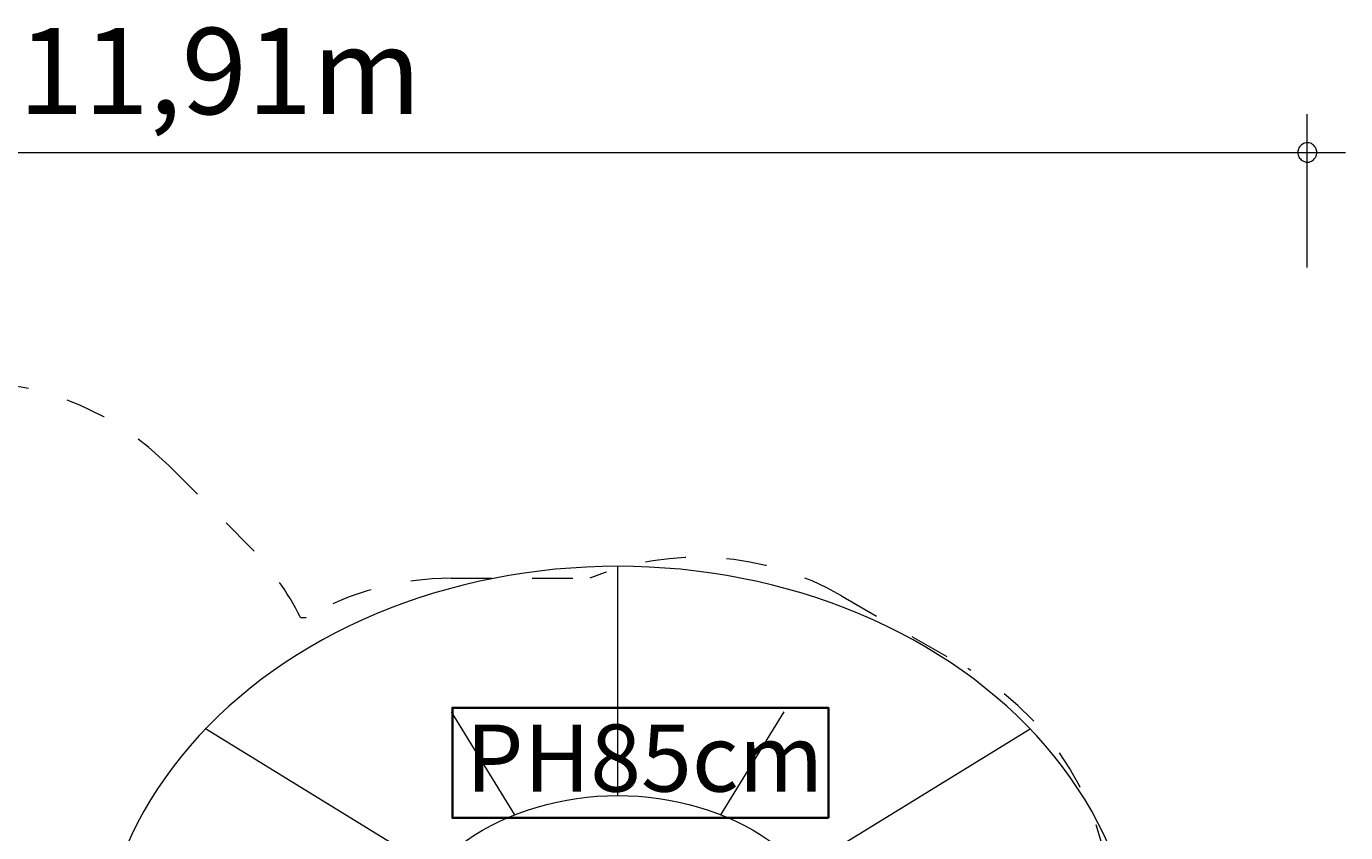
# Model space of a CAD drawing. Units: millimetres. Extents: x 280.6 to 349.4, y 161.3 to 227.9.
# Drawn here: x 315 to 349.4, y 188.7 to 209.7 of the extents above; entities that cross this region are included whole.
import ezdxf

# ---------------------------------------------------------------- set-up
doc = ezdxf.new("R2010")
doc.units = ezdxf.units.MM
doc.header["$MEASUREMENT"] = 0
for name, pattern in [('AI-Linetype-29', [2.116667, 1.058333, -1.058333]), ('AI-Linetype-30', [2.116667, 1.058333, -1.058333]), ('AI-Linetype-31', [2.116667, 1.058333, -1.058333]), ('AI-Linetype-32', [2.116667, 1.058333, -1.058333]), ('AI-Linetype-33', [2.116667, 1.058333, -1.058333]), ('AI-Linetype-34', [2.116667, 1.058333, -1.058333]), ('AI-Linetype-35', [2.116667, 1.058333, -1.058333]), ('AI-Linetype-36', [2.116667, 1.058333, -1.058333]), ('AI-Linetype-37', [2.116667, 1.058333, -1.058333])]:
    doc.linetypes.add(name, pattern=pattern)
doc.layers.add('Ebene 1', color=7, linetype='Continuous', lineweight=0)

# ---------------------------------------------------------------- blocks, each defined once
blk = doc.blocks.new('Block_1')
at = {"layer": 'Ebene 1', "color": 250, "linetype": 'AI-Linetype-30', "lineweight": 18}
blk.add_line((318.696, 198.27), (320.837, 196.127), dxfattribs=at)
at = {"layer": 'Ebene 1', "color": 250, "linetype": 'AI-Linetype-34', "lineweight": 18}
blk.add_line((326.056, 195.33), (329.672, 195.33), dxfattribs=at)
at = {"layer": 'Ebene 1', "color": 250, "linetype": 'AI-Linetype-36', "lineweight": 18}
blk.add_line((336.237, 194.873), (339.528, 192.973), dxfattribs=at)
at = {"layer": 'Ebene 1', "color": 250, "linetype": 'AI-Linetype-32', "lineweight": 18}
blk.add_line((322.127, 194.31), (322.28, 194.31), dxfattribs=at)
at = {"layer": 'Ebene 1', "color": 250, "linetype": 'AI-Linetype-29', "lineweight": 18}
blk.add_open_spline([(318.696, 198.27), (315.949, 201.016), (311.56, 201.212), (308.581, 198.72)], degree=3, dxfattribs=at)
at = {"layer": 'Ebene 1', "color": 250, "linetype": 'AI-Linetype-31', "lineweight": 18}
blk.add_open_spline([(322.127, 194.31), (321.79, 194.976), (321.355, 195.589), (320.837, 196.127)], degree=3, dxfattribs=at)
at = {"layer": 'Ebene 1', "color": 250, "linetype": 'AI-Linetype-35', "lineweight": 18}
blk.add_open_spline([(336.237, 194.873), (334.236, 196.029), (331.814, 196.197), (329.672, 195.33)], degree=3, dxfattribs=at)
at = {"layer": 'Ebene 1', "color": 250, "linetype": 'AI-Linetype-33', "lineweight": 18}
blk.add_open_spline([(326.056, 195.33), (324.73, 195.33), (323.427, 194.978), (322.28, 194.31)], degree=3, dxfattribs=at)
at = {"layer": 'Ebene 1', "color": 250, "linetype": 'AI-Linetype-37', "lineweight": 18}
blk.add_open_spline([(343.244, 185.764), (343.523, 188.688), (342.071, 191.505), (339.528, 192.973)], degree=3, dxfattribs=at)
blk = doc.blocks.new('Block_2')
at = {"layer": 'Ebene 1', "color": 53, "lineweight": 18}
for p, q in [((330.403, 189.66), (330.403, 195.643)), ((327.716, 189.158), (326.063, 191.841)), ((333.09, 189.158), (334.744, 191.841)), ((325.584, 187.758), (319.65, 191.401)), ((335.223, 187.758), (341.156, 191.401)), ((324.461, 185.81), (320.803, 186.432)), ((336.346, 185.81), (340.003, 186.432)), ((324.496, 183.665), (317.224, 182.268)), ((336.31, 183.665), (343.583, 182.268)), ((325.682, 181.741), (322.776, 179.859)), ((335.125, 181.741), (338.031, 179.859)), ((327.788, 180.413), (324.568, 175.013)), ((333.019, 180.413), (336.238, 175.013)), ((330.403, 179.94), (330.403, 176.948))]:
    blk.add_line(p, q, dxfattribs=at)
for points in [[(330.403, 195.643), (329.994, 195.638), (329.585, 195.623), (329.177, 195.598), (328.77, 195.564), (328.364, 195.519), (327.96, 195.465), (327.559, 195.401), (327.16, 195.328), (326.764, 195.244), (326.371, 195.152), (325.982, 195.05), (325.597, 194.938), (325.217, 194.817), (324.841, 194.687), (324.47, 194.549), (324.105, 194.401), (323.745, 194.244), (323.391, 194.079), (323.044, 193.905), (322.704, 193.723), (322.371, 193.533), (322.044, 193.335), (321.726, 193.129), (321.416, 192.916), (321.113, 192.695), (320.819, 192.467), (320.534, 192.232), (320.258, 191.99), (319.991, 191.742), (319.734, 191.487), (319.486, 191.226), (319.249, 190.959), (319.021, 190.687), (318.804, 190.409), (318.598, 190.126), (318.402, 189.839), (318.217, 189.546), (318.044, 189.25), (317.881, 188.949), (317.73, 188.645), (317.591, 188.337), (317.463, 188.026), (317.347, 187.711), (317.243, 187.395), (317.151, 187.075), (317.072, 186.754), (317.004, 186.431), (316.948, 186.107), (316.905, 185.781), (316.874, 185.454), (316.856, 185.127), (316.85, 184.8), (316.856, 184.472), (316.874, 184.145), (316.905, 183.818), (316.948, 183.493), (317.004, 183.168), (317.072, 182.845), (317.151, 182.524), (317.243, 182.205), (317.347, 181.888), (317.463, 181.574), (317.591, 181.263), (317.73, 180.955), (317.881, 180.65), (318.044, 180.35), (318.217, 180.053), (318.402, 179.761), (318.598, 179.473), (318.804, 179.19), (319.021, 178.912), (319.249, 178.64), (319.486, 178.373), (319.734, 178.113), (319.991, 177.858), (320.258, 177.609), (320.534, 177.368), (320.819, 177.133), (321.113, 176.904), (321.416, 176.684), (321.726, 176.47), (322.044, 176.264), (322.371, 176.066), (322.704, 175.876), (323.044, 175.694), (323.391, 175.52), (323.745, 175.355), (324.105, 175.199), (324.47, 175.051), (324.841, 174.912), (325.217, 174.782), (325.597, 174.661), (325.982, 174.55), (326.371, 174.448), (326.764, 174.355), (327.16, 174.272), (327.559, 174.198), (327.96, 174.134), (328.364, 174.08), (328.77, 174.036), (329.177, 174.001), (329.585, 173.976), (329.994, 173.962), (330.403, 173.957), (330.813, 173.962), (331.222, 173.976), (331.63, 174.001), (332.037, 174.036), (332.443, 174.08), (332.846, 174.134), (333.248, 174.198), (333.647, 174.272), (334.043, 174.355), (334.436, 174.448), (334.825, 174.55), (335.21, 174.661), (335.59, 174.782), (335.966, 174.912), (336.337, 175.051), (336.702, 175.199), (337.062, 175.355), (337.415, 175.52), (337.762, 175.694), (338.103, 175.876), (338.436, 176.066), (338.762, 176.264), (339.081, 176.47), (339.391, 176.684), (339.693, 176.904), (339.987, 177.133), (340.272, 177.368), (340.548, 177.609), (340.815, 177.858), (341.073, 178.113), (341.32, 178.373), (341.558, 178.64), (341.785, 178.912), (342.002, 179.19), (342.209, 179.473), (342.405, 179.761), (342.589, 180.053), (342.763, 180.35), (342.925, 180.65), (343.076, 180.955), (343.216, 181.263), (343.343, 181.574), (343.459, 181.888), (343.563, 182.205), (343.655, 182.524), (343.735, 182.845), (343.803, 183.168), (343.858, 183.493), (343.901, 183.818), (343.932, 184.145), (343.951, 184.472), (343.957, 184.8), (343.951, 185.127), (343.932, 185.454), (343.901, 185.781), (343.858, 186.107), (343.803, 186.431), (343.735, 186.754), (343.655, 187.075), (343.563, 187.395), (343.459, 187.711), (343.343, 188.026), (343.216, 188.337), (343.076, 188.645), (342.925, 188.949), (342.763, 189.25), (342.589, 189.546), (342.405, 189.839), (342.209, 190.126), (342.002, 190.409), (341.785, 190.687), (341.558, 190.959), (341.32, 191.226), (341.073, 191.487), (340.815, 191.742), (340.548, 191.99), (340.272, 192.232), (339.987, 192.467), (339.693, 192.695), (339.391, 192.916), (339.081, 193.129), (338.762, 193.335), (338.436, 193.533), (338.103, 193.723), (337.762, 193.905), (337.415, 194.079), (337.062, 194.244), (336.702, 194.401), (336.337, 194.549), (335.966, 194.687), (335.59, 194.817), (335.21, 194.938), (334.825, 195.05), (334.436, 195.152), (334.043, 195.244), (333.647, 195.328), (333.248, 195.401), (332.846, 195.465), (332.443, 195.519), (332.037, 195.564), (331.63, 195.598), (331.222, 195.623), (330.813, 195.638), (330.403, 195.643)], [(330.403, 189.66), (330.672, 189.655), (330.94, 189.641), (331.207, 189.617), (331.473, 189.584), (331.736, 189.541), (331.997, 189.489), (332.255, 189.428), (332.509, 189.358), (332.759, 189.279), (333.005, 189.192), (333.245, 189.095), (333.48, 188.991), (333.708, 188.878), (333.931, 188.757), (334.146, 188.628), (334.354, 188.492), (334.554, 188.348), (334.746, 188.198), (334.93, 188.041), (335.105, 187.878), (335.27, 187.708), (335.426, 187.533), (335.573, 187.353), (335.709, 187.167), (335.834, 186.977), (335.949, 186.783), (336.054, 186.585), (336.147, 186.383), (336.229, 186.178), (336.299, 185.971), (336.358, 185.761), (336.406, 185.549), (336.441, 185.336), (336.465, 185.122), (336.477, 184.907), (336.477, 184.692), (336.465, 184.477), (336.441, 184.263), (336.406, 184.05), (336.358, 183.838), (336.299, 183.629), (336.229, 183.421), (336.147, 183.216), (336.054, 183.015), (335.949, 182.816), (335.834, 182.622), (335.709, 182.432), (335.573, 182.247), (335.426, 182.066), (335.27, 181.891), (335.105, 181.722), (334.93, 181.558), (334.746, 181.401), (334.554, 181.251), (334.354, 181.108), (334.146, 180.971), (333.931, 180.843), (333.708, 180.722), (333.48, 180.609), (333.245, 180.504), (333.005, 180.408), (332.759, 180.32), (332.509, 180.241), (332.255, 180.171), (331.997, 180.11), (331.736, 180.058), (331.473, 180.016), (331.207, 179.982), (330.94, 179.959), (330.672, 179.944), (330.403, 179.94), (330.135, 179.944), (329.866, 179.959), (329.599, 179.982), (329.334, 180.016), (329.07, 180.058), (328.809, 180.11), (328.552, 180.171), (328.298, 180.241), (328.048, 180.32), (327.802, 180.408), (327.562, 180.504), (327.327, 180.609), (327.098, 180.722), (326.876, 180.843), (326.661, 180.971), (326.453, 181.108), (326.253, 181.251), (326.06, 181.401), (325.877, 181.558), (325.702, 181.722), (325.536, 181.891), (325.38, 182.066), (325.234, 182.247), (325.098, 182.432), (324.972, 182.622), (324.857, 182.816), (324.753, 183.015), (324.66, 183.216), (324.578, 183.421), (324.507, 183.629), (324.448, 183.838), (324.401, 184.05), (324.365, 184.263), (324.342, 184.477), (324.33, 184.692), (324.33, 184.907), (324.342, 185.122), (324.365, 185.336), (324.401, 185.549), (324.448, 185.761), (324.507, 185.971), (324.578, 186.178), (324.66, 186.383), (324.753, 186.585), (324.857, 186.783), (324.972, 186.977), (325.098, 187.167), (325.234, 187.353), (325.38, 187.533), (325.536, 187.708), (325.702, 187.878), (325.877, 188.041), (326.06, 188.198), (326.253, 188.348), (326.453, 188.492), (326.661, 188.628), (326.876, 188.757), (327.098, 188.878), (327.327, 188.991), (327.562, 189.095), (327.802, 189.192), (328.048, 189.279), (328.298, 189.358), (328.552, 189.428), (328.809, 189.489), (329.07, 189.541), (329.334, 189.584), (329.599, 189.617), (329.866, 189.641), (330.135, 189.655), (330.403, 189.66)]]:
    blk.add_lwpolyline(points, dxfattribs=at)
blk = doc.blocks.new('Block_3')
at = {"layer": 'Ebene 1', "color": 7, "lineweight": 35}
blk.add_lwpolyline([(335.898, 189.079), (326.092, 189.079), (326.092, 191.95), (335.898, 191.95)], close=True, dxfattribs=at)
at = {"layer": 'Ebene 1', "insert": (326.435, 189.764), "char_height": 0.2, "attachment_point": 7}
blk.add_mtext('\\C7;\\FVAGRounded Lt Normal|b0|i0|c1;\\H1.750000;\\W1.000000;PH85cm', dxfattribs=at)

msp = doc.modelspace()

# ---------------------------------------------------------------- linework, layer by layer
at = {"layer": 'Ebene 1', "color": 250, "lineweight": 18}
for p, q in [((348.385, 203.44), (348.385, 207.44)), ((288.855, 206.44), (349.385, 206.44))]:
    msp.add_line(p, q, dxfattribs=at)
for points in [[(348.635, 206.44), (348.635, 206.47), (348.625, 206.5), (348.615, 206.53), (348.605, 206.56), (348.585, 206.59), (348.565, 206.61), (348.545, 206.63), (348.525, 206.65), (348.495, 206.67), (348.465, 206.68), (348.435, 206.69), (348.405, 206.69), (348.375, 206.69), (348.345, 206.69), (348.315, 206.68), (348.285, 206.67), (348.255, 206.65), (348.225, 206.63), (348.205, 206.61), (348.185, 206.59), (348.165, 206.56), (348.155, 206.53), (348.145, 206.5), (348.135, 206.47), (348.135, 206.44)], [(348.135, 206.44), (348.135, 206.41), (348.145, 206.38), (348.155, 206.35), (348.165, 206.32), (348.185, 206.29), (348.205, 206.27), (348.225, 206.25), (348.255, 206.23), (348.285, 206.21), (348.315, 206.2), (348.345, 206.19), (348.375, 206.19), (348.405, 206.19), (348.435, 206.19), (348.465, 206.2), (348.495, 206.21), (348.525, 206.23), (348.545, 206.25), (348.565, 206.27), (348.585, 206.29), (348.605, 206.32), (348.615, 206.35), (348.625, 206.38), (348.635, 206.41), (348.635, 206.44)]]:
    msp.add_lwpolyline(points, dxfattribs=at)

# ---------------------------------------------------------------- block references
at = {"layer": 'Ebene 1'}
for name in ['Block_1', 'Block_2', 'Block_3']:
    msp.add_blockref(name, (0, 0), dxfattribs=at)

# ---------------------------------------------------------------- texts
at = {"layer": 'Ebene 1', "insert": (314.767, 207.44), "char_height": 0.2, "attachment_point": 7}
msp.add_mtext('\\C7;\\FVAGRounded Lt Normal|b0|i0|c1;\\H2.250000;\\W1.000000;11,91m', dxfattribs=at)

doc.saveas('drawing.dxf')
